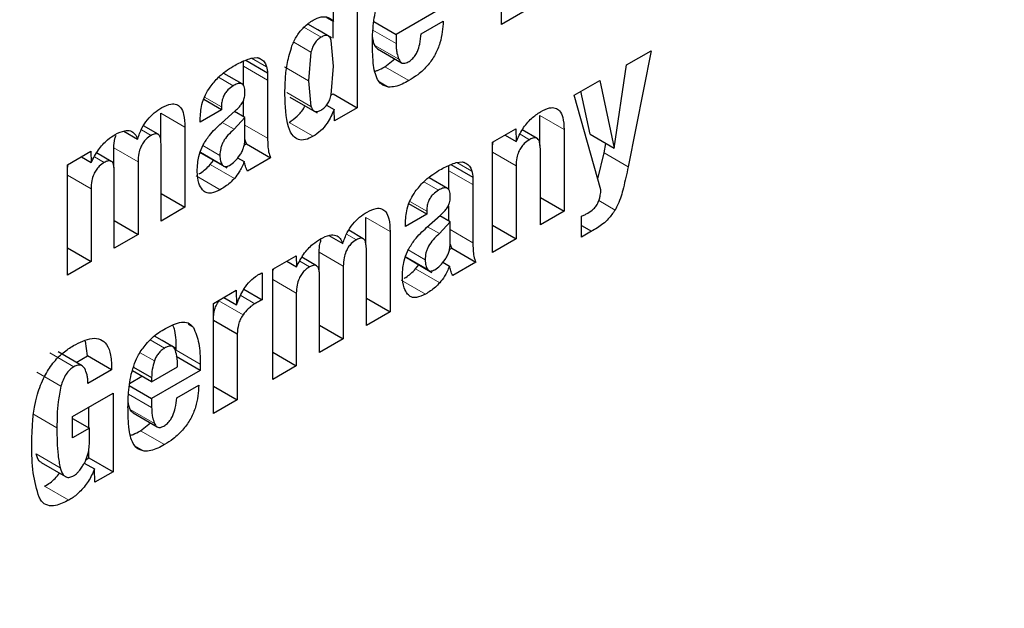
# Model space of a CAD drawing. Units: millimetres. Extents: x 0 to 210, y 0 to 297.
# Drawn here: x 136 to 137, y 95 to 95 of the extents above; entities that cross this region are included whole.
import ezdxf

# ---------------------------------------------------------------- set-up
doc = ezdxf.new("R2010")
doc.units = ezdxf.units.MM
doc.linetypes.add('SLD-Durchgehend', pattern=[0])

msp = doc.modelspace()

# ---------------------------------------------------------------- linework, layer by layer
at = {"color": 7, "linetype": 'SLD-Durchgehend', "lineweight": 25}
for p, q in [((136.50318, 95.48207), (136.50318, 95.54664)), ((136.41867, 95.51902), (136.41867, 95.43329)), ((136.40481, 95.48387), (136.40481, 95.51102)), ((136.46986, 95.49263), (136.44142, 95.47621)), ((136.51704, 95.49007), (136.50318, 95.48207)), ((136.39549, 95.47896), (136.38971, 95.4823)), ((136.40066, 95.48626), (136.40481, 95.48387)), ((136.40453, 95.47404), (136.40453, 95.48403)), ((136.42831, 95.48378), (136.44142, 95.47621)), ((136.45615, 95.47662), (136.46905, 95.48407)), ((136.4035, 95.47434), (136.39549, 95.47896)), ((136.40481, 95.45759), (136.40343, 95.47275)), ((136.44142, 95.47621), (136.44142, 95.47099)), ((136.39153, 95.46591), (136.39013, 95.44912)), ((136.4305, 95.46781), (136.44464, 95.45965)), ((136.57657, 95.45842), (136.59094, 95.46672)), ((136.59094, 95.46672), (136.57744, 95.39863)), ((136.35197, 95.45755), (136.35197, 95.46065)), ((136.35327, 95.4612), (136.36611, 95.45379)), ((136.3564, 95.46228), (136.36007, 95.46273)), ((136.36102, 95.46241), (136.3625, 95.46156)), ((136.4348, 95.45735), (136.44071, 95.46192)), ((136.35119, 95.44722), (136.34041, 95.45344)), ((136.35197, 95.44633), (136.35197, 95.45755)), ((136.36611, 95.45379), (136.36611, 95.44939)), ((136.40342, 95.44091), (136.40481, 95.45759)), ((136.56931, 95.40954), (136.57657, 95.45842)), ((136.36611, 95.44939), (136.36611, 95.41537)), ((136.39013, 95.44912), (136.39153, 95.43401)), ((136.5458, 95.44065), (136.56078, 95.4493)), ((136.56078, 95.4493), (136.56931, 95.40954)), ((136.55517, 95.4177), (136.54975, 95.44294)), ((136.33904, 95.43206), (136.32865, 95.43806)), ((136.35197, 95.428), (136.35197, 95.43688)), ((136.37918, 95.43956), (136.39514, 95.43034)), ((136.40338, 95.44079), (136.40453, 95.44145)), ((136.40453, 95.44145), (136.41867, 95.43329)), ((136.56149, 95.38509), (136.5458, 95.44065)), ((136.33904, 95.43206), (136.32655, 95.42485)), ((136.33899, 95.42423), (136.34712, 95.43144)), ((136.33904, 95.43388), (136.33904, 95.43206)), ((136.3528, 95.42752), (136.34667, 95.43105)), ((136.40069, 95.43487), (136.40516, 95.43229)), ((136.40537, 95.4256), (136.40516, 95.43229)), ((136.41867, 95.43329), (136.40537, 95.4256)), ((136.30342, 95.41414), (136.30342, 95.43005)), ((136.32655, 95.42485), (136.32655, 95.42637)), ((136.3528, 95.42752), (136.3465, 95.42067)), ((136.3528, 95.41479), (136.3528, 95.42752)), ((136.52576, 95.4112), (136.52576, 95.4287)), ((136.28175, 95.41958), (136.28988, 95.41488)), ((136.30187, 95.41772), (136.29333, 95.42265)), ((136.31756, 95.42189), (136.31756, 95.37492)), ((136.49791, 95.41301), (136.51167, 95.42095)), ((136.51167, 95.42095), (136.51187, 95.4135)), ((136.52406, 95.4153), (136.51538, 95.42031)), ((136.53991, 95.42054), (136.53991, 95.37263)), ((136.35369, 95.4121), (136.3528, 95.4148)), ((136.49791, 95.34838), (136.49791, 95.41301)), ((136.50532, 95.41729), (136.51187, 95.4135)), ((136.55517, 95.4177), (136.56931, 95.40954)), ((136.24875, 95.39982), (136.26251, 95.40776)), ((136.26251, 95.40776), (136.26271, 95.40125)), ((136.27599, 95.39824), (136.27599, 95.40976)), ((136.30364, 95.36688), (136.30364, 95.41204)), ((136.32618, 95.40721), (136.34214, 95.398)), ((136.35237, 95.41134), (136.35369, 95.4121)), ((136.35369, 95.4121), (136.36784, 95.40394)), ((136.52599, 95.36459), (136.52599, 95.40916)), ((136.56329, 95.4068), (136.5644, 95.41237)), ((136.25697, 95.40456), (136.26271, 95.40125)), ((136.27444, 95.40186), (136.26589, 95.4068)), ((136.29014, 95.4016), (136.29014, 95.35908)), ((136.3325, 95.39996), (136.33443, 95.40245)), ((136.34851, 95.4039), (136.35235, 95.40168)), ((136.36784, 95.40394), (136.35428, 95.39611)), ((136.47672, 95.40109), (136.48039, 95.40154)), ((136.55964, 95.39163), (136.56329, 95.4068)), ((136.24875, 95.33519), (136.24875, 95.39982)), ((136.27622, 95.35105), (136.27622, 95.39621)), ((136.47229, 95.39637), (136.47229, 95.39946)), ((136.47229, 95.38515), (136.47229, 95.39637)), ((136.47359, 95.40001), (136.48643, 95.3926)), ((136.48135, 95.40122), (136.48283, 95.40037)), ((136.51177, 95.39925), (136.51177, 95.35639)), ((136.47151, 95.38604), (136.46074, 95.39226)), ((136.48643, 95.3926), (136.48643, 95.3882)), ((136.26261, 95.38571), (136.26261, 95.34319)), ((136.48643, 95.3882), (136.48643, 95.35419)), ((136.30364, 95.38295), (136.31756, 95.37492)), ((136.52599, 95.38066), (136.53991, 95.37263)), ((136.31756, 95.37492), (136.30364, 95.36688)), ((136.45936, 95.37088), (136.44897, 95.37687)), ((136.45936, 95.37269), (136.45936, 95.37088)), ((136.47229, 95.36681), (136.47229, 95.3757)), ((136.53991, 95.37263), (136.52599, 95.36459)), ((136.27622, 95.36712), (136.29014, 95.35908)), ((136.42374, 95.35295), (136.42374, 95.36887)), ((136.45936, 95.37088), (136.44687, 95.36366)), ((136.45931, 95.36305), (136.46744, 95.37026)), ((136.47313, 95.36633), (136.467, 95.36987)), ((136.55006, 95.3575), (136.55006, 95.36975)), ((136.4222, 95.35654), (136.41366, 95.36147)), ((136.44687, 95.36366), (136.44687, 95.36519)), ((136.47313, 95.36633), (136.46683, 95.35948)), ((136.47313, 95.3536), (136.47313, 95.36633)), ((136.49791, 95.36439), (136.51177, 95.35639)), ((136.55006, 95.36424), (136.5559, 95.36087)), ((136.5559, 95.36087), (136.55006, 95.3575)), ((136.29014, 95.35908), (136.27622, 95.35105)), ((136.40207, 95.35839), (136.4102, 95.3537)), ((136.43788, 95.3607), (136.43788, 95.31373)), ((136.51177, 95.35639), (136.49791, 95.34838)), ((136.24875, 95.3512), (136.26261, 95.34319)), ((136.42397, 95.3057), (136.42397, 95.35085)), ((136.47269, 95.35015), (136.47402, 95.35092)), ((136.47402, 95.35092), (136.47313, 95.35361)), ((136.47402, 95.35092), (136.48816, 95.34275)), ((136.36907, 95.33863), (136.38283, 95.34657)), ((136.38283, 95.34657), (136.38303, 95.34007)), ((136.39476, 95.34068), (136.38622, 95.34561)), ((136.39632, 95.33706), (136.39632, 95.34858)), ((136.4465, 95.34603), (136.46246, 95.33681)), ((136.26261, 95.34319), (136.24875, 95.33519)), ((136.36907, 95.274), (136.36907, 95.33863)), ((136.3773, 95.34338), (136.38303, 95.34007)), ((136.41046, 95.34041), (136.41046, 95.2979)), ((136.45282, 95.33878), (136.45475, 95.34126)), ((136.46883, 95.34271), (136.47267, 95.3405)), ((136.48816, 95.34275), (136.4746, 95.33493)), ((136.36298, 95.33652), (136.36298, 95.32069)), ((136.39654, 95.28986), (136.39654, 95.33502)), ((136.33443, 95.31864), (136.34774, 95.32632)), ((136.34774, 95.32632), (136.34794, 95.31775)), ((136.35224, 95.32688), (136.36298, 95.32069)), ((136.33756, 95.32006), (136.33812, 95.32077)), ((136.34043, 95.32209), (136.34794, 95.31775)), ((136.38293, 95.32452), (136.38293, 95.28201)), ((136.42397, 95.32176), (136.43788, 95.31373)), ((136.33443, 95.25401), (136.33443, 95.31864)), ((136.43788, 95.31373), (136.42397, 95.3057)), ((136.33443, 95.30878), (136.3483, 95.30078)), ((136.39654, 95.30593), (136.41046, 95.2979)), ((136.30436, 95.29685), (136.29979, 95.29949)), ((136.3483, 95.30078), (136.3483, 95.26201)), ((136.41046, 95.2979), (136.39654, 95.28986)), ((136.26052, 95.2879), (136.25925, 95.29655)), ((136.31237, 95.29223), (136.30436, 95.29685)), ((136.25738, 95.28203), (136.24324, 95.29019)), ((136.25387, 95.28406), (136.26052, 95.2879)), ((136.27466, 95.27973), (136.26052, 95.2879)), ((136.32656, 95.27926), (136.31242, 95.28742)), ((136.36907, 95.29001), (136.38293, 95.28201)), ((136.28748, 95.2813), (136.29812, 95.27515)), ((136.29812, 95.27263), (136.31326, 95.28137)), ((136.32656, 95.28295), (136.32656, 95.27926)), ((136.38293, 95.28201), (136.36907, 95.274)), ((136.27466, 95.27973), (136.2608, 95.27173)), ((136.2852, 95.27171), (136.29246, 95.2759)), ((136.29812, 95.27263), (136.28682, 95.27916)), ((136.32656, 95.27926), (136.29812, 95.26284)), ((136.29812, 95.27515), (136.29812, 95.27263)), ((136.28501, 95.27041), (136.29812, 95.26284)), ((136.31285, 95.26325), (136.32575, 95.2707)), ((136.33443, 95.27002), (136.3483, 95.26201)), ((136.25171, 95.25235), (136.27547, 95.26607)), ((136.27547, 95.26607), (136.27547, 95.21997)), ((136.29812, 95.26284), (136.29812, 95.25762)), ((136.26133, 95.24562), (136.26133, 95.2579)), ((136.3483, 95.26201), (136.33443, 95.25401)), ((136.25171, 95.23974), (136.25171, 95.25235)), ((136.2872, 95.25444), (136.30134, 95.24628)), ((136.25171, 95.25117), (136.26161, 95.24546)), ((136.26161, 95.24546), (136.25171, 95.23974)), ((136.26161, 95.23666), (136.26161, 95.24546)), ((136.2915, 95.24398), (136.29742, 95.24855)), ((136.25967, 95.22718), (136.26133, 95.22814)), ((136.26133, 95.22814), (136.26133, 95.23298)), ((136.26133, 95.22814), (136.27547, 95.21997)), ((136.23342, 95.22528), (136.24756, 95.21712)), ((136.25866, 95.22505), (136.26466, 95.22159)), ((136.26486, 95.21385), (136.26466, 95.22159)), ((136.27547, 95.21997), (136.26486, 95.21385))]:
    msp.add_line(p, q, dxfattribs=at)
at = {"color": 8, "linetype": 'SLD-Durchgehend', "lineweight": 18}
for p, q in [((136.40122, 95.4756), (136.38967, 95.48227)), ((136.39744, 95.47463), (136.38734, 95.48047)), ((136.42783, 95.47884), (136.44142, 95.47099)), ((136.38147, 95.47172), (136.39153, 95.46591)), ((136.42889, 95.46984), (136.44303, 95.46168)), ((136.35667, 95.46231), (136.36552, 95.45721)), ((136.35197, 95.45755), (136.36611, 95.44939)), ((136.39013, 95.44912), (136.37599, 95.45729)), ((136.4348, 95.45735), (136.44894, 95.44919)), ((136.33733, 95.45114), (136.34595, 95.44616)), ((136.43161, 95.44855), (136.43703, 95.44542)), ((136.39153, 95.43401), (136.37738, 95.44217)), ((136.32919, 95.43956), (136.33904, 95.43388)), ((136.30342, 95.43005), (136.31756, 95.42189)), ((136.3465, 95.42067), (136.33952, 95.4247)), ((136.37873, 95.42472), (136.39287, 95.41656)), ((136.52576, 95.4287), (136.53991, 95.42054)), ((136.29209, 95.4204), (136.29785, 95.41707)), ((136.3528, 95.42306), (136.36611, 95.41537)), ((136.51405, 95.41773), (136.51959, 95.41453)), ((136.27599, 95.40976), (136.29014, 95.4016)), ((136.33951, 95.39981), (136.32668, 95.40722)), ((136.33813, 95.40532), (136.32813, 95.41109)), ((136.49791, 95.40726), (136.51177, 95.39925)), ((136.2646, 95.40455), (136.27038, 95.40121)), ((136.56329, 95.4068), (136.57744, 95.39863)), ((136.3325, 95.39996), (136.34665, 95.3918)), ((136.47229, 95.39637), (136.48643, 95.3882)), ((136.477, 95.40113), (136.48584, 95.39602)), ((136.24875, 95.39371), (136.26261, 95.38571)), ((136.32414, 95.39341), (136.33828, 95.38525)), ((136.45766, 95.38995), (136.46627, 95.38498)), ((136.44951, 95.37838), (136.45936, 95.37269)), ((136.56022, 95.37884), (136.56982, 95.3733)), ((136.42374, 95.36887), (136.43788, 95.3607)), ((136.46683, 95.35948), (136.45984, 95.36351)), ((136.47313, 95.36187), (136.48643, 95.35419)), ((136.41241, 95.35922), (136.41818, 95.35589)), ((136.45845, 95.34414), (136.44845, 95.34991)), ((136.39632, 95.34858), (136.41046, 95.34041)), ((136.45983, 95.33863), (136.447, 95.34604)), ((136.38493, 95.34336), (136.3907, 95.34003)), ((136.45282, 95.33878), (136.46697, 95.33061)), ((136.36907, 95.33253), (136.38293, 95.32452)), ((136.44446, 95.33223), (136.4586, 95.32406)), ((136.35032, 95.32318), (136.35861, 95.3184)), ((136.33756, 95.32006), (136.3517, 95.31189)), ((136.31949, 95.30633), (136.32257, 95.30456)), ((136.30574, 95.29239), (136.29729, 95.29727)), ((136.23838, 95.28959), (136.25252, 95.28143)), ((136.29975, 95.28489), (136.29136, 95.28973)), ((136.31242, 95.29112), (136.32656, 95.28295)), ((136.23079, 95.27825), (136.24493, 95.27008)), ((136.28453, 95.26547), (136.29812, 95.25762)), ((136.22845, 95.25384), (136.24259, 95.24568)), ((136.28559, 95.25647), (136.29973, 95.24831)), ((136.2915, 95.24398), (136.30564, 95.23582)), ((136.28831, 95.23518), (136.29373, 95.23205)), ((136.23039, 95.23038), (136.24453, 95.22222)), ((136.23538, 95.21147), (136.24952, 95.20331))]:
    msp.add_line(p, q, dxfattribs=at)
for points, knots in [([(137.88357, 96.91496), (137.89087, 96.905), (137.9313, 96.84987), (137.99507, 96.71402), (138.06694, 96.50502), (138.11102, 96.25523), (138.12558, 95.98996), (138.1111, 95.70784), (138.06661, 95.40719), (137.99623, 95.11509), (137.9081, 94.84063), (137.80919, 94.5881), (137.69285, 94.33676), (137.55966, 94.08945), (137.41208, 93.85046), (137.25259, 93.62403), (137.08335, 93.41215), (136.88973, 93.19849), (136.67196, 92.99203), (136.43385, 92.80123), (136.275, 92.70306), (136.19679, 92.65472)], [0, 0, 0, 0, 0.010754, 0.059542, 0.121954, 0.182659, 0.241537, 0.300418, 0.361123, 0.423531, 0.472324, 0.521111, 0.570942, 0.620768, 0.670599, 0.720425, 0.769218, 0.818006, 0.880418, 0.941122, 1, 1, 1, 1]), ([(137.77136, 96.64639), (137.78764, 96.61621), (137.83616, 96.52627), (137.89129, 96.35182), (137.93233, 96.12663), (137.94525, 95.88583), (137.9322, 95.63017), (137.89185, 95.3576), (137.82806, 95.0928), (137.74816, 94.84399), (137.6585, 94.61507), (137.55303, 94.38722), (137.43229, 94.16303), (137.2985, 93.94636), (137.15392, 93.7411), (137.0005, 93.54902), (136.82498, 93.35533), (136.62755, 93.16816), (136.4117, 92.99519), (136.2677, 92.9062), (136.19679, 92.86238)], [0, 0, 0, 0, 0.032417, 0.096624, 0.15908, 0.21966, 0.280235, 0.342692, 0.406904, 0.457099, 0.507299, 0.558562, 0.60983, 0.661093, 0.712361, 0.762556, 0.812756, 0.876964, 0.939421, 1, 1, 1, 1])]:
    msp.add_open_spline(points, degree=3, knots=knots, dxfattribs=at)
at = {"color": 7, "linetype": 'SLD-Durchgehend', "lineweight": 25}
for points, knots in [([(136.42837, 95.48439), (136.42868, 95.4864), (136.4293, 95.49048), (136.43073, 95.49471), (136.43145, 95.49686)], [0, 0, 0, 0, 0.492998, 1, 1, 1, 1]), ([(136.38038, 95.46953), (136.38128, 95.47155), (136.38308, 95.47559), (136.38758, 95.48119), (136.39102, 95.48346), (136.39287, 95.48469)], [0, 0, 0, 0, 0.314081, 0.630415, 1, 1, 1, 1]), ([(136.39287, 95.48469), (136.39443, 95.48543), (136.39757, 95.48693), (136.40183, 95.48656), (136.4038, 95.48477), (136.40481, 95.48387)], [0, 0, 0, 0, 0.327891, 0.657398, 1, 1, 1, 1]), ([(136.42756, 95.47131), (136.42757, 95.47247), (136.42759, 95.47477), (136.42779, 95.4791), (136.42815, 95.48235), (136.42837, 95.48439)], [0, 0, 0, 0, 0.271575, 0.543161, 1, 1, 1, 1]), ([(136.46905, 95.48407), (136.46874, 95.47987), (136.46828, 95.47355), (136.46455, 95.46443), (136.45999, 95.45778), (136.45452, 95.45268), (136.45066, 95.45026), (136.44894, 95.44919)], [0, 0, 0, 0, 0.318821, 0.48009, 0.641962, 0.840588, 1, 1, 1, 1]), ([(136.44853, 95.4601), (136.44926, 95.46057), (136.45071, 95.46151), (136.4526, 95.4638), (136.45426, 95.46691), (136.45562, 95.47133), (136.45595, 95.47465), (136.45615, 95.47662)], [0, 0, 0, 0, 0.149585, 0.300249, 0.43358, 0.66462, 1, 1, 1, 1]), ([(136.39744, 95.47463), (136.39675, 95.47418), (136.39544, 95.47331), (136.39366, 95.47121), (136.39229, 95.46865), (136.3918, 95.46686), (136.39153, 95.46591)], [0, 0, 0, 0, 0.254443, 0.486477, 0.725869, 1, 1, 1, 1]), ([(136.40122, 95.4756), (136.4007, 95.47565), (136.39953, 95.47576), (136.39818, 95.47503), (136.39744, 95.47463)], [0, 0, 0, 0, 0.45121, 1, 1, 1, 1]), ([(136.40343, 95.47275), (136.40318, 95.47345), (136.40272, 95.47475), (136.4017, 95.47533), (136.40122, 95.4756)], [0, 0, 0, 0, 0.534851, 1, 1, 1, 1]), ([(136.42807, 95.45948), (136.42798, 95.4605), (136.42781, 95.46253), (136.42761, 95.46646), (136.42758, 95.46942), (136.42756, 95.47131)], [0, 0, 0, 0, 0.264633, 0.529263, 1, 1, 1, 1]), ([(136.42889, 95.46984), (136.42859, 95.47061), (136.42803, 95.47207), (136.42774, 95.47377), (136.42761, 95.47457)], [0, 0, 0, 0, 0.527475, 1, 1, 1, 1]), ([(136.44142, 95.47099), (136.44145, 95.47001), (136.44149, 95.46804), (136.44192, 95.46482), (136.44261, 95.46286), (136.44303, 95.46168)], [0, 0, 0, 0, 0.285808, 0.571703, 1, 1, 1, 1]), ([(136.37623, 95.4411), (136.3763, 95.44427), (136.37644, 95.4503), (136.3774, 95.45977), (136.37938, 95.46624), (136.38038, 95.46953)], [0, 0, 0, 0, 0.351804, 0.6704, 1, 1, 1, 1]), ([(136.43053, 95.46786), (136.43021, 95.46807), (136.42951, 95.46853), (136.42911, 95.46938), (136.42889, 95.46984)], [0, 0, 0, 0, 0.453419, 1, 1, 1, 1]), ([(136.346, 95.45763), (136.3471, 95.45824), (136.3494, 95.45951), (136.35289, 95.46116), (136.35523, 95.46191), (136.3564, 95.46228)], [0, 0, 0, 0, 0.315706, 0.656331, 1, 1, 1, 1]), ([(136.36007, 95.46273), (136.3603, 95.46266), (136.36077, 95.46253), (136.36162, 95.46219), (136.36216, 95.4618), (136.3625, 95.46156)], [0, 0, 0, 0, 0.26593, 0.53191, 1, 1, 1, 1]), ([(136.3625, 95.46156), (136.36289, 95.4613), (136.36366, 95.4608), (136.36475, 95.4594), (136.36523, 95.45805), (136.36552, 95.45721)], [0, 0, 0, 0, 0.2756176, 0.5511644, 1, 1, 1, 1]), ([(136.43059, 95.44981), (136.42998, 95.45122), (136.42873, 95.45409), (136.42829, 95.45766), (136.42807, 95.45948)], [0, 0, 0, 0, 0.492481, 1, 1, 1, 1]), ([(136.44303, 95.46168), (136.44341, 95.46098), (136.44405, 95.45981), (136.44566, 95.45918), (136.44717, 95.4594), (136.44815, 95.4599), (136.44853, 95.4601)], [0, 0, 0, 0, 0.356912, 0.598964, 0.841503, 1, 1, 1, 1]), ([(136.33235, 95.44537), (136.33396, 95.44739), (136.33814, 95.45261), (136.34301, 95.45572), (136.346, 95.45763)], [0, 0, 0, 0, 0.387088, 1, 1, 1, 1]), ([(136.36552, 95.45721), (136.36559, 95.45692), (136.36574, 95.45634), (136.36596, 95.45522), (136.36605, 95.45434), (136.36611, 95.45379)], [0, 0, 0, 0, 0.267965, 0.535915, 1, 1, 1, 1]), ([(136.42888, 95.45461), (136.42944, 95.45479), (136.43138, 95.4554), (136.43338, 95.45654), (136.4348, 95.45735)], [0, 0, 0, 0, 0.289806, 1, 1, 1, 1]), ([(136.35283, 95.44231), (136.35278, 95.44357), (136.3527, 95.44548), (136.35157, 95.44714), (136.35014, 95.44769), (136.34818, 95.44735), (136.34672, 95.44657), (136.34595, 95.44616)], [0, 0, 0, 0, 0.297967, 0.450948, 0.60451, 0.791866, 1, 1, 1, 1]), ([(136.43703, 95.44542), (136.43546, 95.44582), (136.43281, 95.44648), (136.43123, 95.44885), (136.43059, 95.44981)], [0, 0, 0, 0, 0.593495, 1, 1, 1, 1]), ([(136.44894, 95.44919), (136.44762, 95.44847), (136.44493, 95.44701), (136.44083, 95.44544), (136.43831, 95.44543), (136.43703, 95.44542)], [0, 0, 0, 0, 0.320709, 0.653216, 1, 1, 1, 1]), ([(136.32655, 95.42637), (136.32671, 95.42925), (136.32697, 95.43387), (136.32931, 95.44065), (136.33139, 95.44388), (136.33235, 95.44537)], [0, 0, 0, 0, 0.470406, 0.755209, 1, 1, 1, 1]), ([(136.34595, 95.44616), (136.34485, 95.44544), (136.34315, 95.44431), (136.34111, 95.44179), (136.33984, 95.43928), (136.33914, 95.43653), (136.33907, 95.43477), (136.33904, 95.43388)], [0, 0, 0, 0, 0.285388, 0.4452, 0.605583, 0.801344, 1, 1, 1, 1]), ([(136.35166, 95.43685), (136.35194, 95.43751), (136.35265, 95.43917), (136.3528, 95.44099), (136.35283, 95.44211), (136.35283, 95.44231)], [0, 0, 0, 0, 0.346179, 0.879791, 1, 1, 1, 1]), ([(136.34712, 95.43144), (136.34767, 95.43196), (136.34877, 95.43298), (136.35036, 95.43475), (136.35122, 95.43614), (136.35166, 95.43685)], [0, 0, 0, 0, 0.336357, 0.661013, 1, 1, 1, 1]), ([(136.39287, 95.41656), (136.39131, 95.41576), (136.38818, 95.41416), (136.38407, 95.41429), (136.3805, 95.41678), (136.37664, 95.42491), (136.3764, 95.43433), (136.37623, 95.4411)], [0, 0, 0, 0, 0.12203, 0.245001, 0.35471, 0.535932, 1, 1, 1, 1]), ([(136.39744, 95.43194), (136.39815, 95.4324), (136.39949, 95.43328), (136.4013, 95.43545), (136.40267, 95.43809), (136.40316, 95.43993), (136.40342, 95.44091)], [0, 0, 0, 0, 0.253586, 0.484684, 0.724136, 1, 1, 1, 1]), ([(136.28988, 95.41488), (136.29063, 95.41705), (136.29202, 95.42105), (136.29559, 95.42645), (136.29967, 95.43058), (136.30257, 95.4324), (136.30405, 95.43333)], [0, 0, 0, 0, 0.279026, 0.515469, 0.751486, 1, 1, 1, 1]), ([(136.30405, 95.43333), (136.30589, 95.43423), (136.30895, 95.43574), (136.31276, 95.4355), (136.31544, 95.43344), (136.31729, 95.42888), (136.31746, 95.42447), (136.31756, 95.42189)], [0, 0, 0, 0, 0.223483, 0.372396, 0.521584, 0.720738, 1, 1, 1, 1]), ([(136.37873, 95.42472), (136.3803, 95.42581), (136.38344, 95.428), (136.38673, 95.43177), (136.38787, 95.43412), (136.38803, 95.43445)], [0, 0, 0, 0, 0.460278, 0.923568, 1, 1, 1, 1]), ([(136.39153, 95.43401), (136.3918, 95.43334), (136.3923, 95.43209), (136.39366, 95.43104), (136.39544, 95.43095), (136.39676, 95.4316), (136.39744, 95.43194)], [0, 0, 0, 0, 0.278514, 0.519523, 0.749908, 1, 1, 1, 1]), ([(136.40516, 95.43229), (136.40392, 95.42953), (136.40184, 95.42492), (136.39722, 95.4195), (136.39433, 95.41754), (136.39287, 95.41656)], [0, 0, 0, 0, 0.42438, 0.710327, 1, 1, 1, 1]), ([(136.51187, 95.4135), (136.51302, 95.41598), (136.51532, 95.42096), (136.52053, 95.42724), (136.52429, 95.42974), (136.52609, 95.43094)], [0, 0, 0, 0, 0.34016, 0.683054, 1, 1, 1, 1]), ([(136.52609, 95.43094), (136.5279, 95.43186), (136.53094, 95.43341), (136.53484, 95.43339), (136.53761, 95.43152), (136.53955, 95.4272), (136.53977, 95.423), (136.53991, 95.42054)], [0, 0, 0, 0, 0.2237661, 0.3777079, 0.5321392, 0.7263119, 1, 1, 1, 1]), ([(136.27678, 95.41762), (136.27866, 95.41854), (136.28185, 95.4201), (136.28586, 95.41994), (136.28848, 95.41811), (136.28942, 95.41594), (136.28988, 95.41488)], [0, 0, 0, 0, 0.329142, 0.556173, 0.783758, 1, 1, 1, 1]), ([(136.32831, 95.41146), (136.32948, 95.41338), (136.33253, 95.41835), (136.33653, 95.422), (136.33899, 95.42423)], [0, 0, 0, 0, 0.38551, 1, 1, 1, 1]), ([(136.3465, 95.42067), (136.34523, 95.41956), (136.3429, 95.41754), (136.34045, 95.41414), (136.33919, 95.41145), (136.33828, 95.40864), (136.33819, 95.40667), (136.33813, 95.40532)], [0, 0, 0, 0, 0.287176, 0.526488, 0.638652, 0.75199, 1, 1, 1, 1]), ([(136.26271, 95.40125), (136.264, 95.40374), (136.26659, 95.40875), (136.27179, 95.41444), (136.27528, 95.41666), (136.27678, 95.41762)], [0, 0, 0, 0, 0.3613664, 0.7254114, 1, 1, 1, 1]), ([(136.27599, 95.40976), (136.27603, 95.41154), (136.27609, 95.41396), (136.27699, 95.4166), (136.27724, 95.4173)], [0, 0, 0, 0, 0.7312064, 1, 1, 1, 1]), ([(136.29785, 95.41707), (136.29683, 95.41641), (136.29512, 95.41531), (136.29298, 95.41274), (136.29144, 95.40984), (136.29033, 95.40594), (136.29021, 95.40322), (136.29014, 95.4016)], [0, 0, 0, 0, 0.2171322, 0.3630328, 0.5091337, 0.707503, 1, 1, 1, 1]), ([(136.30364, 95.41204), (136.3036, 95.41329), (136.30352, 95.41524), (136.30267, 95.41717), (136.30158, 95.418), (136.29995, 95.4181), (136.29864, 95.41746), (136.29785, 95.41707)], [0, 0, 0, 0, 0.313226, 0.485643, 0.631633, 0.777816, 1, 1, 1, 1]), ([(136.34984, 95.40549), (136.35029, 95.40618), (136.35118, 95.40758), (136.3521, 95.40993), (136.35268, 95.41238), (136.35276, 95.41396), (136.3528, 95.41479)], [0, 0, 0, 0, 0.234219, 0.469156, 0.720174, 1, 1, 1, 1]), ([(136.36611, 95.41537), (136.36613, 95.414), (136.36618, 95.41125), (136.36657, 95.40724), (136.36741, 95.40505), (136.36784, 95.40394)], [0, 0, 0, 0, 0.327886, 0.659624, 1, 1, 1, 1]), ([(136.49791, 95.4101), (136.49792, 95.41091), (136.49793, 95.41194), (136.49831, 95.41305), (136.49839, 95.41328)], [0, 0, 0, 0, 0.79367, 1, 1, 1, 1]), ([(136.51959, 95.41453), (136.51857, 95.41386), (136.51683, 95.41272), (136.51462, 95.41012), (136.51304, 95.40719), (136.51193, 95.40339), (136.51183, 95.40079), (136.51177, 95.39925)], [0, 0, 0, 0, 0.220008, 0.37302, 0.526495, 0.719972, 1, 1, 1, 1]), ([(136.52599, 95.40916), (136.52594, 95.41053), (136.52585, 95.41264), (136.5249, 95.41473), (136.52371, 95.41562), (136.522, 95.41568), (136.52056, 95.41508), (136.51969, 95.41459), (136.51959, 95.41453)], [0, 0, 0, 0, 0.311703, 0.483235, 0.629075, 0.775111, 0.974891, 1, 1, 1, 1]), ([(136.32482, 95.39588), (136.32487, 95.39749), (136.32497, 95.40032), (136.3258, 95.40513), (136.32698, 95.40883), (136.3281, 95.41105), (136.32831, 95.41146)], [0, 0, 0, 0, 0.327379, 0.576686, 0.921691, 1, 1, 1, 1]), ([(136.27622, 95.39621), (136.27617, 95.39747), (136.27609, 95.39942), (136.27518, 95.40143), (136.27396, 95.40223), (136.27227, 95.40215), (136.27106, 95.40155), (136.27038, 95.40121)], [0, 0, 0, 0, 0.314009, 0.486217, 0.660193, 0.807326, 1, 1, 1, 1]), ([(136.33813, 95.40532), (136.33819, 95.40419), (136.33831, 95.40206), (136.33912, 95.40053), (136.33951, 95.39981)], [0, 0, 0, 0, 0.528128, 1, 1, 1, 1]), ([(136.34371, 95.39951), (136.34479, 95.40025), (136.347, 95.40175), (136.34888, 95.40422), (136.34984, 95.40549)], [0, 0, 0, 0, 0.487185, 1, 1, 1, 1]), ([(136.35235, 95.40168), (136.3519, 95.40058), (136.35109, 95.39855), (136.34928, 95.3951), (136.34765, 95.39305), (136.34665, 95.3918)], [0, 0, 0, 0, 0.312923, 0.578958, 1, 1, 1, 1]), ([(136.35428, 95.39611), (136.35406, 95.39657), (136.35364, 95.39748), (136.35297, 95.39933), (136.35259, 95.40077), (136.35235, 95.40168)], [0, 0, 0, 0, 0.267829, 0.535628, 1, 1, 1, 1]), ([(136.48039, 95.40154), (136.48062, 95.40148), (136.48109, 95.40134), (136.48194, 95.401), (136.48248, 95.40062), (136.48283, 95.40037)], [0, 0, 0, 0, 0.265932, 0.531913, 1, 1, 1, 1]), ([(136.24875, 95.39636), (136.24877, 95.39734), (136.2488, 95.39856), (136.24925, 95.39989), (136.24934, 95.40016)], [0, 0, 0, 0, 0.795218, 1, 1, 1, 1]), ([(136.27038, 95.40121), (136.26935, 95.40055), (136.26763, 95.39944), (136.26548, 95.39684), (136.26393, 95.39391), (136.26282, 95.39002), (136.26269, 95.38731), (136.26261, 95.38571)], [0, 0, 0, 0, 0.2185622, 0.3649187, 0.5114406, 0.7130597, 1, 1, 1, 1]), ([(136.32787, 95.38519), (136.32709, 95.38638), (136.32525, 95.38917), (136.32497, 95.39343), (136.32482, 95.39588)], [0, 0, 0, 0, 0.424005, 1, 1, 1, 1]), ([(136.32573, 95.39439), (136.32608, 95.3946), (136.3274, 95.39539), (136.32971, 95.39715), (136.33156, 95.39902), (136.3325, 95.39996)], [0, 0, 0, 0, 0.149625, 0.569362, 1, 1, 1, 1]), ([(136.33951, 95.39981), (136.33975, 95.39954), (136.34022, 95.399), (136.34123, 95.3987), (136.34241, 95.39885), (136.34327, 95.39929), (136.34371, 95.39951)], [0, 0, 0, 0, 0.255743, 0.49509, 0.737033, 1, 1, 1, 1]), ([(136.45267, 95.38418), (136.45429, 95.3862), (136.45847, 95.39142), (136.46334, 95.39453), (136.46632, 95.39644)], [0, 0, 0, 0, 0.387088, 1, 1, 1, 1]), ([(136.46632, 95.39644), (136.46742, 95.39705), (136.46972, 95.39832), (136.47321, 95.39998), (136.47555, 95.40072), (136.47672, 95.40109)], [0, 0, 0, 0, 0.315706, 0.656331, 1, 1, 1, 1]), ([(136.48283, 95.40037), (136.48321, 95.40012), (136.48399, 95.39961), (136.48507, 95.39821), (136.48555, 95.39686), (136.48584, 95.39602)], [0, 0, 0, 0, 0.275618, 0.551165, 1, 1, 1, 1]), ([(136.48584, 95.39602), (136.48592, 95.39573), (136.48607, 95.39516), (136.48628, 95.39403), (136.48637, 95.39315), (136.48643, 95.3926)], [0, 0, 0, 0, 0.267965, 0.535916, 1, 1, 1, 1]), ([(136.57744, 95.39863), (136.57656, 95.39453), (136.57502, 95.38729), (136.57259, 95.37862), (136.57039, 95.3744), (136.56982, 95.3733)], [0, 0, 0, 0, 0.491055, 0.86771, 1, 1, 1, 1]), ([(136.34665, 95.3918), (136.34582, 95.39096), (136.34408, 95.38919), (136.34125, 95.38701), (136.33928, 95.38584), (136.33828, 95.38525)], [0, 0, 0, 0, 0.308783, 0.650994, 1, 1, 1, 1]), ([(136.33828, 95.38525), (136.33648, 95.38439), (136.33353, 95.38298), (136.32989, 95.38324), (136.32853, 95.38455), (136.32787, 95.38519)], [0, 0, 0, 0, 0.442458, 0.727988, 1, 1, 1, 1]), ([(136.44687, 95.36519), (136.44703, 95.36806), (136.44729, 95.37268), (136.44963, 95.37947), (136.45171, 95.38269), (136.45267, 95.38418)], [0, 0, 0, 0, 0.470407, 0.755211, 1, 1, 1, 1]), ([(136.46627, 95.38498), (136.46518, 95.38425), (136.46347, 95.38313), (136.46143, 95.3806), (136.46017, 95.3781), (136.45946, 95.37535), (136.4594, 95.37358), (136.45936, 95.37269)], [0, 0, 0, 0, 0.285387, 0.4452, 0.605583, 0.801344, 1, 1, 1, 1]), ([(136.47316, 95.38112), (136.4731, 95.38238), (136.47302, 95.38429), (136.47189, 95.38595), (136.47046, 95.3865), (136.46851, 95.38617), (136.46704, 95.38539), (136.46627, 95.38498)], [0, 0, 0, 0, 0.297966, 0.450946, 0.604508, 0.791865, 1, 1, 1, 1]), ([(136.5596, 95.37731), (136.55998, 95.37816), (136.56066, 95.37973), (136.56126, 95.38238), (136.5614, 95.38407), (136.56149, 95.38509)], [0, 0, 0, 0, 0.320875, 0.589887, 1, 1, 1, 1]), ([(136.47198, 95.37567), (136.47226, 95.37632), (136.47297, 95.37798), (136.47312, 95.37981), (136.47315, 95.38092), (136.47316, 95.38112)], [0, 0, 0, 0, 0.346178, 0.879789, 1, 1, 1, 1]), ([(136.42437, 95.37215), (136.42621, 95.37305), (136.42927, 95.37455), (136.43308, 95.37431), (136.43576, 95.37226), (136.43761, 95.36769), (136.43778, 95.36328), (136.43788, 95.3607)], [0, 0, 0, 0, 0.2234826, 0.3723962, 0.5215834, 0.7207373, 1, 1, 1, 1]), ([(136.46744, 95.37026), (136.468, 95.37078), (136.46909, 95.37179), (136.47068, 95.37357), (136.47154, 95.37496), (136.47198, 95.37567)], [0, 0, 0, 0, 0.336358, 0.661013, 1, 1, 1, 1]), ([(136.55382, 95.37151), (136.55498, 95.37226), (136.55674, 95.3734), (136.55869, 95.37565), (136.55935, 95.37686), (136.5596, 95.37731)], [0, 0, 0, 0, 0.5421945, 0.8272428, 1, 1, 1, 1]), ([(136.56982, 95.3733), (136.56853, 95.37149), (136.56544, 95.36715), (136.56039, 95.36344), (136.55706, 95.36153), (136.5559, 95.36087)], [0, 0, 0, 0, 0.319554, 0.764153, 1, 1, 1, 1]), ([(136.4102, 95.3537), (136.41096, 95.35586), (136.41234, 95.35987), (136.41591, 95.36526), (136.41999, 95.36939), (136.42289, 95.37121), (136.42437, 95.37215)], [0, 0, 0, 0, 0.279028, 0.515471, 0.751488, 1, 1, 1, 1]), ([(136.55006, 95.36975), (136.55039, 95.36988), (136.55105, 95.37014), (136.5523, 95.37069), (136.55323, 95.37119), (136.55382, 95.37151)], [0, 0, 0, 0, 0.264269, 0.528558, 1, 1, 1, 1]), ([(136.44863, 95.35027), (136.44981, 95.35219), (136.45285, 95.35717), (136.45685, 95.36081), (136.45931, 95.36305)], [0, 0, 0, 0, 0.385511, 1, 1, 1, 1]), ([(136.38303, 95.34007), (136.38433, 95.34256), (136.38692, 95.34756), (136.39211, 95.35325), (136.3956, 95.35548), (136.3971, 95.35643)], [0, 0, 0, 0, 0.361367, 0.725413, 1, 1, 1, 1]), ([(136.39632, 95.34858), (136.39636, 95.35035), (136.39641, 95.35277), (136.39732, 95.35541), (136.39756, 95.35612)], [0, 0, 0, 0, 0.731209, 1, 1, 1, 1]), ([(136.3971, 95.35643), (136.39899, 95.35736), (136.40217, 95.35892), (136.40619, 95.35876), (136.4088, 95.35693), (136.40974, 95.35476), (136.4102, 95.3537)], [0, 0, 0, 0, 0.329141, 0.556173, 0.783757, 1, 1, 1, 1]), ([(136.41818, 95.35589), (136.41715, 95.35523), (136.41544, 95.35413), (136.4133, 95.35155), (136.41177, 95.34865), (136.41065, 95.34476), (136.41053, 95.34204), (136.41046, 95.34041)], [0, 0, 0, 0, 0.2171315, 0.363032, 0.5091326, 0.707501, 1, 1, 1, 1]), ([(136.42397, 95.35085), (136.42392, 95.35211), (136.42384, 95.35405), (136.42299, 95.35599), (136.4219, 95.35682), (136.42028, 95.35691), (136.41897, 95.35627), (136.41818, 95.35589)], [0, 0, 0, 0, 0.313227, 0.485644, 0.631633, 0.777817, 1, 1, 1, 1]), ([(136.46683, 95.35948), (136.46555, 95.35838), (136.46322, 95.35636), (136.46077, 95.35296), (136.45951, 95.35026), (136.4586, 95.34745), (136.45851, 95.34548), (136.45845, 95.34414)], [0, 0, 0, 0, 0.287176, 0.526488, 0.638652, 0.75199, 1, 1, 1, 1]), ([(136.44514, 95.33469), (136.44519, 95.3363), (136.44529, 95.33913), (136.44612, 95.34395), (136.4473, 95.34764), (136.44842, 95.34986), (136.44863, 95.35027)], [0, 0, 0, 0, 0.327379, 0.576686, 0.921693, 1, 1, 1, 1]), ([(136.47016, 95.3443), (136.47061, 95.345), (136.4715, 95.34639), (136.47243, 95.34874), (136.47301, 95.3512), (136.47308, 95.35277), (136.47313, 95.3536)], [0, 0, 0, 0, 0.234219, 0.469156, 0.720175, 1, 1, 1, 1]), ([(136.48643, 95.35419), (136.48645, 95.35282), (136.4865, 95.35006), (136.48689, 95.34606), (136.48773, 95.34386), (136.48816, 95.34275)], [0, 0, 0, 0, 0.327886, 0.659624, 1, 1, 1, 1]), ([(136.45845, 95.34414), (136.45852, 95.34301), (136.45863, 95.34087), (136.45945, 95.33935), (136.45983, 95.33863)], [0, 0, 0, 0, 0.528128, 1, 1, 1, 1]), ([(136.46404, 95.33833), (136.46511, 95.33906), (136.46733, 95.34057), (136.4692, 95.34304), (136.47016, 95.3443)], [0, 0, 0, 0, 0.4871846, 1, 1, 1, 1]), ([(136.36907, 95.33518), (136.36909, 95.33615), (136.36912, 95.33737), (136.36957, 95.3387), (136.36966, 95.33897)], [0, 0, 0, 0, 0.795218, 1, 1, 1, 1]), ([(136.3907, 95.34003), (136.38967, 95.33936), (136.38795, 95.33825), (136.3858, 95.33565), (136.38426, 95.33273), (136.38315, 95.32884), (136.38301, 95.32612), (136.38293, 95.32452)], [0, 0, 0, 0, 0.218562, 0.364919, 0.511441, 0.71306, 1, 1, 1, 1]), ([(136.39654, 95.33502), (136.39649, 95.33628), (136.39641, 95.33823), (136.3955, 95.34024), (136.39428, 95.34104), (136.39259, 95.34097), (136.39139, 95.34037), (136.3907, 95.34003)], [0, 0, 0, 0, 0.314008, 0.486216, 0.660193, 0.807326, 1, 1, 1, 1]), ([(136.44605, 95.3332), (136.4464, 95.33341), (136.44772, 95.33421), (136.45003, 95.33597), (136.45189, 95.33783), (136.45282, 95.33878)], [0, 0, 0, 0, 0.149626, 0.569362, 1, 1, 1, 1]), ([(136.45983, 95.33863), (136.46007, 95.33835), (136.46054, 95.33781), (136.46155, 95.33751), (136.46273, 95.33766), (136.46359, 95.3381), (136.46404, 95.33833)], [0, 0, 0, 0, 0.255743, 0.49509, 0.737033, 1, 1, 1, 1]), ([(136.47267, 95.3405), (136.47223, 95.3394), (136.47141, 95.33736), (136.4696, 95.33391), (136.46797, 95.33187), (136.46697, 95.33061)], [0, 0, 0, 0, 0.312922, 0.578956, 1, 1, 1, 1]), ([(136.4746, 95.33493), (136.47439, 95.33538), (136.47396, 95.3363), (136.4733, 95.33814), (136.47291, 95.33958), (136.47267, 95.3405)], [0, 0, 0, 0, 0.2678298, 0.5356293, 1, 1, 1, 1]), ([(136.34794, 95.31775), (136.34898, 95.3205), (136.3507, 95.32508), (136.3548, 95.3308), (136.35804, 95.33374), (136.35994, 95.33495), (136.36044, 95.33526)], [0, 0, 0, 0, 0.38884, 0.647979, 0.907349, 1, 1, 1, 1]), ([(136.36044, 95.33526), (136.36066, 95.3354), (136.36112, 95.33566), (136.36196, 95.33607), (136.36258, 95.33635), (136.36298, 95.33652)], [0, 0, 0, 0, 0.2669595, 0.5338467, 1, 1, 1, 1]), ([(136.44819, 95.32401), (136.44741, 95.32519), (136.44557, 95.32799), (136.4453, 95.33224), (136.44514, 95.33469)], [0, 0, 0, 0, 0.424006, 1, 1, 1, 1]), ([(136.46697, 95.33061), (136.46614, 95.32977), (136.46441, 95.328), (136.46157, 95.32582), (136.4596, 95.32465), (136.4586, 95.32406)], [0, 0, 0, 0, 0.308783, 0.650994, 1, 1, 1, 1]), ([(136.36298, 95.32069), (136.36259, 95.3205), (136.36183, 95.32012), (136.36037, 95.31938), (136.3593, 95.31878), (136.35861, 95.3184)], [0, 0, 0, 0, 0.263528, 0.527062, 1, 1, 1, 1]), ([(136.4586, 95.32406), (136.45681, 95.32321), (136.45385, 95.3218), (136.45021, 95.32205), (136.44885, 95.32337), (136.44819, 95.32401)], [0, 0, 0, 0, 0.442457, 0.727986, 1, 1, 1, 1]), ([(136.33443, 95.31095), (136.33453, 95.31211), (136.33469, 95.31412), (136.33584, 95.31735), (136.33697, 95.31913), (136.33756, 95.32006)], [0, 0, 0, 0, 0.391366, 0.68226, 1, 1, 1, 1]), ([(136.35861, 95.3184), (136.35794, 95.31798), (136.35663, 95.31715), (136.35423, 95.31507), (136.35268, 95.31313), (136.3517, 95.31189)], [0, 0, 0, 0, 0.271417, 0.537061, 1, 1, 1, 1]), ([(136.3517, 95.31189), (136.35113, 95.31099), (136.34998, 95.3092), (136.34862, 95.30526), (136.34843, 95.30257), (136.3483, 95.30078)], [0, 0, 0, 0, 0.251941, 0.50311, 1, 1, 1, 1]), ([(136.29484, 95.29474), (136.29597, 95.29597), (136.29832, 95.29852), (136.30222, 95.30153), (136.30489, 95.30315), (136.30625, 95.30396)], [0, 0, 0, 0, 0.314866, 0.653658, 1, 1, 1, 1]), ([(136.30625, 95.30396), (136.30942, 95.30554), (136.31413, 95.30788), (136.31983, 95.30757), (136.32164, 95.30558), (136.32257, 95.30456)], [0, 0, 0, 0, 0.499363, 0.740996, 1, 1, 1, 1]), ([(136.31242, 95.29112), (136.31249, 95.2952), (136.31258, 95.30058), (136.31108, 95.30469), (136.31072, 95.30568)], [0, 0, 0, 0, 0.760354, 1, 1, 1, 1]), ([(136.32257, 95.30456), (136.32382, 95.30158), (136.32642, 95.2954), (136.32651, 95.2872), (136.32656, 95.28295)], [0, 0, 0, 0, 0.481378, 1, 1, 1, 1]), ([(136.25232, 95.29389), (136.25604, 95.29576), (136.26169, 95.29859), (136.26831, 95.29793), (136.27225, 95.29456), (136.27446, 95.28823), (136.27459, 95.28264), (136.27466, 95.27973)], [0, 0, 0, 0, 0.296626, 0.450355, 0.60465, 0.794085, 1, 1, 1, 1]), ([(136.22784, 95.23628), (136.22806, 95.24574), (136.22836, 95.25842), (136.23464, 95.27524), (136.24004, 95.28374), (136.24609, 95.28994), (136.25028, 95.2926), (136.25232, 95.29389)], [0, 0, 0, 0, 0.466975, 0.625806, 0.753084, 0.880357, 1, 1, 1, 1]), ([(136.28815, 95.28348), (136.28888, 95.28519), (136.2906, 95.28924), (136.29329, 95.29272), (136.29484, 95.29474)], [0, 0, 0, 0, 0.422173, 1, 1, 1, 1]), ([(136.30574, 95.29239), (136.30507, 95.29195), (136.3038, 95.29112), (136.30206, 95.28932), (136.30065, 95.2872), (136.30005, 95.28567), (136.29975, 95.28489)], [0, 0, 0, 0, 0.274092, 0.518596, 0.753206, 1, 1, 1, 1]), ([(136.31173, 95.29193), (136.31145, 95.29237), (136.3109, 95.29325), (136.30948, 95.29373), (136.30772, 95.29346), (136.30643, 95.29276), (136.30574, 95.29239)], [0, 0, 0, 0, 0.244377, 0.475962, 0.72045, 1, 1, 1, 1]), ([(136.31326, 95.28137), (136.31324, 95.28358), (136.3132, 95.28746), (136.31218, 95.29058), (136.31173, 95.29193)], [0, 0, 0, 0, 0.568687, 1, 1, 1, 1]), ([(136.25252, 95.28143), (136.25171, 95.2809), (136.25007, 95.27984), (136.2478, 95.27705), (136.24604, 95.27366), (136.2453, 95.27128), (136.24493, 95.27008)], [0, 0, 0, 0, 0.233219, 0.467706, 0.732279, 1, 1, 1, 1]), ([(136.25887, 95.28041), (136.25844, 95.28101), (136.25766, 95.28213), (136.25579, 95.2826), (136.25403, 95.28221), (136.25292, 95.28164), (136.25252, 95.28143)], [0, 0, 0, 0, 0.31765, 0.582895, 0.847795, 1, 1, 1, 1]), ([(136.2608, 95.27173), (136.26077, 95.27261), (136.26072, 95.27439), (136.2602, 95.27743), (136.25939, 95.27925), (136.25887, 95.28041)], [0, 0, 0, 0, 0.267745, 0.535524, 1, 1, 1, 1]), ([(136.28507, 95.27102), (136.28538, 95.27303), (136.286, 95.27711), (136.28743, 95.28134), (136.28815, 95.28348)], [0, 0, 0, 0, 0.492998, 1, 1, 1, 1]), ([(136.29975, 95.28489), (136.29926, 95.28322), (136.29825, 95.27982), (136.29817, 95.27673), (136.29812, 95.27515)], [0, 0, 0, 0, 0.4912489, 1, 1, 1, 1]), ([(136.24493, 95.27008), (136.24431, 95.26699), (136.24313, 95.26119), (136.2427, 95.25316), (136.24263, 95.24818), (136.24259, 95.24568)], [0, 0, 0, 0, 0.362761, 0.680635, 1, 1, 1, 1]), ([(136.28426, 95.25794), (136.28427, 95.2591), (136.28429, 95.2614), (136.28449, 95.26573), (136.28485, 95.26898), (136.28507, 95.27102)], [0, 0, 0, 0, 0.271575, 0.543161, 1, 1, 1, 1]), ([(136.32575, 95.2707), (136.32545, 95.2665), (136.32499, 95.26017), (136.32125, 95.25105), (136.31669, 95.2444), (136.31122, 95.23931), (136.30736, 95.23689), (136.30564, 95.23582)], [0, 0, 0, 0, 0.318822, 0.48009, 0.641963, 0.840589, 1, 1, 1, 1]), ([(136.30524, 95.24673), (136.30596, 95.2472), (136.30741, 95.24814), (136.3093, 95.25043), (136.31096, 95.25354), (136.31232, 95.25796), (136.31265, 95.26128), (136.31285, 95.26325)], [0, 0, 0, 0, 0.149585, 0.300249, 0.43358, 0.664621, 1, 1, 1, 1]), ([(136.28477, 95.24611), (136.28469, 95.24713), (136.28452, 95.24916), (136.28431, 95.25309), (136.28428, 95.25605), (136.28426, 95.25794)], [0, 0, 0, 0, 0.264633, 0.529263, 1, 1, 1, 1]), ([(136.28559, 95.25647), (136.28529, 95.25724), (136.28473, 95.2587), (136.28444, 95.2604), (136.28431, 95.2612)], [0, 0, 0, 0, 0.527475, 1, 1, 1, 1]), ([(136.29812, 95.25762), (136.29815, 95.25664), (136.29819, 95.25467), (136.29862, 95.25145), (136.29931, 95.24949), (136.29973, 95.24831)], [0, 0, 0, 0, 0.285808, 0.571703, 1, 1, 1, 1]), ([(136.28723, 95.25449), (136.28691, 95.2547), (136.28621, 95.25516), (136.28581, 95.25601), (136.28559, 95.25647)], [0, 0, 0, 0, 0.453415, 1, 1, 1, 1]), ([(136.24259, 95.24568), (136.24261, 95.24295), (136.24266, 95.2375), (136.2431, 95.22951), (136.24405, 95.22465), (136.24453, 95.22222)], [0, 0, 0, 0, 0.332091, 0.664606, 1, 1, 1, 1]), ([(136.2873, 95.23644), (136.28668, 95.23785), (136.28544, 95.24072), (136.285, 95.24429), (136.28477, 95.24611)], [0, 0, 0, 0, 0.492481, 1, 1, 1, 1]), ([(136.29973, 95.24831), (136.30011, 95.24761), (136.30075, 95.24644), (136.30236, 95.24581), (136.30387, 95.24603), (136.30485, 95.24653), (136.30524, 95.24673)], [0, 0, 0, 0, 0.356912, 0.598964, 0.841504, 1, 1, 1, 1]), ([(136.28558, 95.24124), (136.28615, 95.24142), (136.28808, 95.24203), (136.29008, 95.24317), (136.2915, 95.24398)], [0, 0, 0, 0, 0.289806, 1, 1, 1, 1]), ([(136.23218, 95.20496), (136.23083, 95.20958), (136.22807, 95.21903), (136.22792, 95.23044), (136.22784, 95.23628)], [0, 0, 0, 0, 0.4883881, 1, 1, 1, 1]), ([(136.26078, 95.23035), (136.26095, 95.231), (136.26128, 95.23229), (136.26156, 95.23442), (136.26159, 95.23583), (136.26161, 95.23666)], [0, 0, 0, 0, 0.294929, 0.589555, 1, 1, 1, 1]), ([(136.29373, 95.23205), (136.29216, 95.23244), (136.28951, 95.23311), (136.28794, 95.23548), (136.2873, 95.23644)], [0, 0, 0, 0, 0.593494, 1, 1, 1, 1]), ([(136.30564, 95.23582), (136.30432, 95.2351), (136.30164, 95.23364), (136.29753, 95.23207), (136.29502, 95.23206), (136.29373, 95.23205)], [0, 0, 0, 0, 0.320709, 0.653216, 1, 1, 1, 1]), ([(136.23349, 95.22539), (136.23302, 95.22569), (136.23147, 95.22667), (136.23083, 95.22885), (136.23039, 95.23038)], [0, 0, 0, 0, 0.297137, 1, 1, 1, 1]), ([(136.25845, 95.22464), (136.25873, 95.22517), (136.25929, 95.22622), (136.2601, 95.22814), (136.26053, 95.22952), (136.26078, 95.23035)], [0, 0, 0, 0, 0.283867, 0.567548, 1, 1, 1, 1]), ([(136.25557, 95.22039), (136.25586, 95.22075), (136.25644, 95.22148), (136.25742, 95.2229), (136.25806, 95.22398), (136.25845, 95.22464)], [0, 0, 0, 0, 0.275993, 0.551912, 1, 1, 1, 1]), ([(136.23538, 95.21147), (136.23752, 95.21278), (136.24064, 95.21469), (136.2433, 95.21803), (136.24414, 95.21909)], [0, 0, 0, 0, 0.682677, 1, 1, 1, 1]), ([(136.24453, 95.22222), (136.24501, 95.22074), (136.24576, 95.21848), (136.24787, 95.21673), (136.25011, 95.21647), (136.2518, 95.21729), (136.25262, 95.21769)], [0, 0, 0, 0, 0.3843, 0.591716, 0.800895, 1, 1, 1, 1]), ([(136.26466, 95.22159), (136.26353, 95.2191), (136.26126, 95.21411), (136.25619, 95.20799), (136.25211, 95.20482), (136.24996, 95.20357), (136.24952, 95.20331)], [0, 0, 0, 0, 0.320309, 0.642788, 0.927378, 1, 1, 1, 1]), ([(136.25262, 95.21769), (136.25293, 95.21789), (136.25354, 95.21828), (136.25454, 95.21919), (136.25519, 95.21995), (136.25557, 95.22039)], [0, 0, 0, 0, 0.294828, 0.589252, 1, 1, 1, 1]), ([(136.24952, 95.20331), (136.24691, 95.20201), (136.24253, 95.19984), (136.23698, 95.19989), (136.23382, 95.20197), (136.23262, 95.20416), (136.23218, 95.20496)], [0, 0, 0, 0, 0.365339, 0.610974, 0.857597, 1, 1, 1, 1])]:
    msp.add_open_spline(points, degree=3, knots=knots, dxfattribs=at)

doc.saveas('drawing.dxf')
